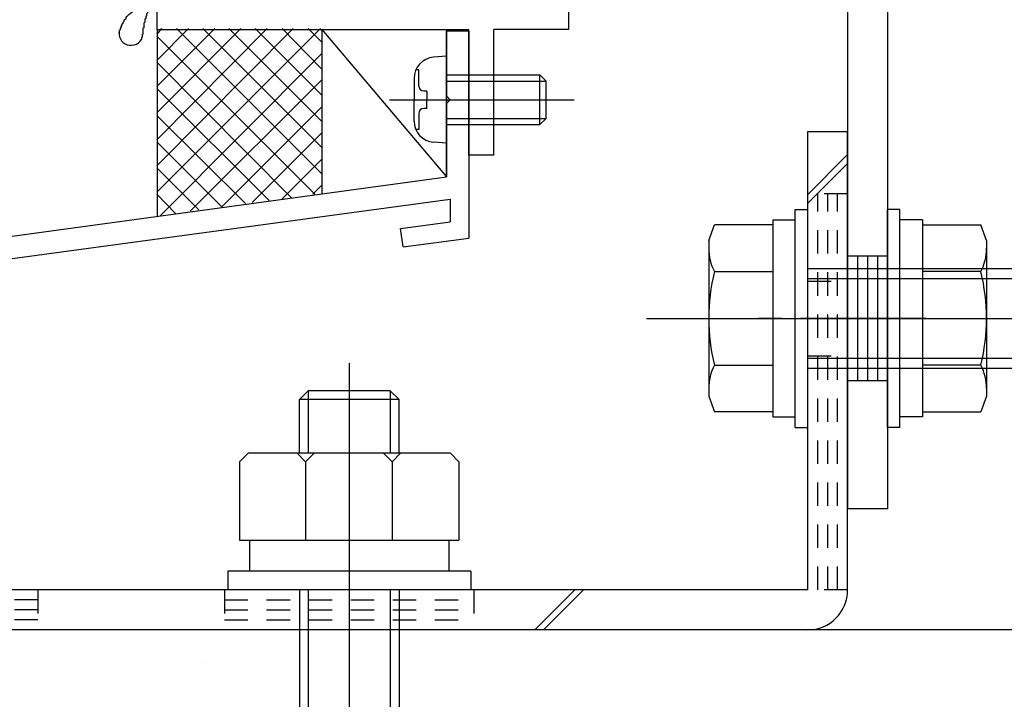
# Model space of a CAD drawing. Extents: x -210 to 210, y -148 to 148.
# Drawn here: x -105 to -79, y -96 to -78 of the extents above; entities that cross this region are included whole.
import ezdxf

# ---------------------------------------------------------------- set-up
doc = ezdxf.new("R2010")
doc.units = 0
doc.header["$LTSCALE"] = 10
doc.linetypes.add('DOT', pattern=[0.1125, 0.0625, -0.05])
for name, color, linetype in [('St', 127, 'CONTINUOUS'), ('その他部品等', 128, 'CONTINUOUS'), ('ガラス', 48, 'CONTINUOUS'), ('ボルト／ビス', 64, 'CONTINUOUS'), ('別途部材', 96, 'CONTINUOUS'), ('型材断面', 47, 'CONTINUOUS'), ('ﾊｯﾁﾝｸﾞ', 95, 'CONTINUOUS')]:
    doc.layers.add(name, color=color, linetype=linetype)

# ---------------------------------------------------------------- blocks, each defined once
blk = doc.blocks.new('*GRP_0210')
at = {"layer": '型材断面', "color": 47, "linetype": 'CONTINUOUS'}
for p, q in [((-90.338248, -73.953672), (-90.338248, -78.120823)), ((-101.338248, -78.120823), (-101.338248, -76.38749)), ((-101.338248, -78.120823), (-93.004912, -78.120823)), ((-93.004912, -81.48749), (-93.004912, -78.120823)), ((-92.338248, -81.48749), (-92.338248, -78.120823)), ((-90.338248, -78.120823), (-92.338248, -78.120823)), ((-92.338248, -81.48749), (-93.004912, -81.48749))]:
    blk.add_line(p, q, dxfattribs=at)
blk = doc.blocks.new('*GRP_0213')
at = {"layer": '型材断面', "linetype": 'CONTINUOUS'}
for p, q in [((-93.004912, -78.168667), (-93.604912, -78.168667)), ((-93.604912, -79.902), (-93.604912, -78.168667)), ((-93.504912, -80.002), (-93.604912, -79.902)), ((-93.504912, -80.002), (-93.604912, -80.102)), ((-93.604912, -82.068667), (-93.604912, -80.102)), ((-136.338245, -87.882727), (-93.604912, -82.068667)), ((-111.544888, -85.115007), (-93.504912, -82.66059)), ((-93.504912, -82.66059), (-93.504912, -83.26612)), ((-94.83212, -83.446692), (-93.504912, -83.26612)), ((-94.764715, -83.942127), (-94.83212, -83.446692)), ((-94.764715, -83.942127), (-93.004912, -83.7027))]:
    blk.add_line(p, q, dxfattribs=at)
at = {"layer": '型材断面', "color": 47, "linetype": 'CONTINUOUS'}
blk.add_line((-93.004912, -78.168667), (-93.004912, -83.7027), dxfattribs=at)
blk = doc.blocks.new('*GRP_0214')
at = {"layer": 'ガラス', "linetype": 'CONTINUOUS'}
for points in [[(-102.375, -78.2), (-102.35, -78.175), (-102.35, -78.15), (-102.325, -78.125), (-102.325, -78.1), (-102.3, -78.05), (-102.3, -78.025), (-102.275, -78), (-102.275, -77.975), (-102.25, -77.95), (-102.25, -77.925), (-102.225, -77.9), (-102.225, -77.875), (-102.2, -77.85), (-102.175, -77.825), (-102.175, -77.8), (-102.15, -77.775), (-102.125, -77.75), (-102.1, -77.725), (-102.1, -77.725), (-102.075, -77.7), (-102.05, -77.675), (-102.025, -77.675), (-102, -77.65), (-101.975, -77.625), (-101.95, -77.625), (-101.925, -77.6), (-101.9, -77.6), (-101.875, -77.575), (-101.85, -77.575), (-101.825, -77.575), (-101.8, -77.55), (-101.775, -77.55), (-101.75, -77.55), (-101.7, -77.525), (-101.675, -77.525), (-101.65, -77.525), (-101.625, -77.525), (-101.6, -77.5), (-101.55, -77.5), (-101.525, -77.5)], [(-101.525, -77.5), (-101.525, -77.5), (-101.55, -77.525), (-101.55, -77.55), (-101.55, -77.575), (-101.575, -77.6), (-101.575, -77.6), (-101.575, -77.625), (-101.6, -77.65), (-101.6, -77.675), (-101.6, -77.675), (-101.625, -77.7), (-101.625, -77.725), (-101.625, -77.75), (-101.625, -77.75), (-101.65, -77.775), (-101.65, -77.8), (-101.65, -77.825), (-101.65, -77.825), (-101.675, -77.85), (-101.675, -77.875), (-101.675, -77.9), (-101.675, -77.925), (-101.675, -77.925), (-101.7, -77.95), (-101.7, -77.975), (-101.7, -78), (-101.7, -78.025), (-101.7, -78.025), (-101.7, -78.05), (-101.7, -78.075), (-101.725, -78.1), (-101.725, -78.125), (-101.725, -78.125), (-101.725, -78.15), (-101.725, -78.175), (-101.725, -78.2), (-101.725, -78.225), (-101.725, -78.25), (-101.725, -78.25), (-101.75, -78.275)]]:
    blk.add_lwpolyline(points, dxfattribs=at)
blk.add_arc((-102.042, -78.229), 0.318, 173.1174, 353.1174, dxfattribs=at)
blk = doc.blocks.new('*GRP_0038')
at = {"layer": 'ボルト／ビス', "color": 64, "linetype": 'CONTINUOUS'}
for p, q in [((-84.271593, -82.937115), (-83.93826, -82.937115)), ((-84.271593, -88.770447), (-84.271593, -82.937115)), ((-83.93826, -88.770447), (-83.93826, -82.937115)), ((-84.871593, -83.220447), (-84.271593, -83.220447)), ((-84.871593, -83.220447), (-84.871593, -88.487115)), ((-86.58826, -83.768905), (-86.436492, -83.35193)), ((-84.871593, -83.35193), (-86.436492, -83.35193)), ((-84.871593, -83.35193), (-84.871593, -88.355632)), ((-86.58826, -83.768905), (-86.58826, -87.938658)), ((-83.93826, -84.520447), (-76.93826, -84.520447)), ((-76.93826, -84.520447), (-76.53826, -84.787115)), ((-76.93826, -84.520447), (-76.93826, -87.187115)), ((-86.436492, -84.602855), (-84.871593, -84.602855)), ((-83.93826, -84.787115), (-76.53826, -84.787115)), ((-76.53826, -84.787115), (-76.53826, -86.920447)), ((-76.53826, -84.787115), (-76.53826, -86.920447)), ((-88.254925, -85.85378), (-74.871593, -85.85378)), ((-84.871593, -85.85378), (-84.271593, -85.85378)), ((-83.93826, -86.920447), (-76.53826, -86.920447)), ((-76.93826, -87.187115), (-76.53826, -86.920447)), ((-86.436492, -87.104708), (-84.871593, -87.104708)), ((-83.93826, -87.187115), (-76.93826, -87.187115)), ((-86.58826, -87.938658), (-86.436492, -88.355632)), ((-84.871593, -88.355632), (-86.436492, -88.355632)), ((-84.871593, -88.487115), (-84.271593, -88.487115)), ((-84.271593, -88.770447), (-83.93826, -88.770447))]:
    blk.add_line(p, q, dxfattribs=at)
for centre, radius, start, end in [((-85.223535, -83.977394), 1.364723, 180, 207.277966), ((-81.357015, -85.853783), 5.231244, 166.165046, 193.834954), ((-85.223535, -87.730172), 1.364723, 152.722034, 180)]:
    blk.add_arc(centre, radius, start, end, dxfattribs=at)
blk = doc.blocks.new('*GRP_0039')
at = {"layer": 'ボルト／ビス', "color": 64, "linetype": 'CONTINUOUS'}
for p, q in [((-81.471593, -82.937115), (-81.804925, -82.937115)), ((-81.804925, -88.770447), (-81.804925, -82.937115)), ((-81.471593, -88.770447), (-81.471593, -82.937115)), ((-80.871593, -83.220447), (-81.471593, -83.220447)), ((-80.871593, -83.220447), (-80.871593, -88.487115)), ((-80.871593, -83.35193), (-79.30669, -83.35193)), ((-80.871593, -83.35193), (-80.871593, -88.355632)), ((-79.154925, -83.768905), (-79.30669, -83.35193)), ((-79.154925, -83.768905), (-79.154925, -87.938658)), ((-79.30669, -84.602855), (-80.871593, -84.602855)), ((-80.871593, -85.85378), (-81.471593, -85.85378)), ((-79.30669, -87.104708), (-80.871593, -87.104708)), ((-79.154925, -87.938658), (-79.30669, -88.355632)), ((-80.871593, -88.487115), (-81.471593, -88.487115)), ((-80.871593, -88.355632), (-79.30669, -88.355632)), ((-81.471593, -88.770447), (-81.804925, -88.770447))]:
    blk.add_line(p, q, dxfattribs=at)
for centre, radius, start, end in [((-80.519649, -83.977393), 1.364723, 332.722034, 360), ((-84.38617, -85.853783), 5.231244, 346.165046, 373.834954), ((-80.519649, -87.730172), 1.364723, 0, 27.277966)]:
    blk.add_arc(centre, radius, start, end, dxfattribs=at)
blk = doc.blocks.new('*GRP_0229')
at = {"layer": 'ボルト／ビス', "color": 64, "linetype": 'CONTINUOUS'}
for p, q in [((-93.604912, -78.835335), (-93.9543, -78.865902)), ((-93.604912, -81.168667), (-93.604912, -78.835335)), ((-94.343278, -79.20312), (-94.423998, -79.20312)), ((-94.343278, -79.635335), (-94.343278, -79.20312)), ((-94.47158, -79.430412), (-94.47158, -80.002)), ((-93.604912, -79.335335), (-91.104912, -79.335335)), ((-93.604912, -79.502), (-90.938245, -79.502)), ((-91.104912, -79.335335), (-90.938245, -79.502)), ((-91.104912, -80.668667), (-91.104912, -79.335335)), ((-90.938245, -80.502), (-90.938245, -79.502)), ((-94.126583, -79.768667), (-94.209945, -79.768667)), ((-94.126583, -79.768667), (-94.126583, -80.002)), ((-95.128708, -80.002), (-90.18808, -80.002)), ((-94.47158, -80.57359), (-94.47158, -80.002)), ((-94.126583, -80.235335), (-94.126583, -80.002)), ((-94.126583, -80.235335), (-94.209945, -80.235335)), ((-94.343278, -80.368667), (-94.343278, -80.80088)), ((-93.604912, -80.502), (-90.938245, -80.502)), ((-91.104912, -80.668667), (-90.938245, -80.502)), ((-94.343278, -80.80088), (-94.423998, -80.80088)), ((-93.604912, -80.668667), (-91.104912, -80.668667)), ((-93.604912, -81.168667), (-93.9543, -81.1381))]:
    blk.add_line(p, q, dxfattribs=at)
for centre, radius, start, end in [((-93.90491, -79.430408), 0.566667, 94.999989, 180), ((-94.209941, -79.63533), 0.133333, 180, 270), ((-94.209941, -80.368663), 0.133333, 90, 180), ((-93.90491, -80.573585), 0.566667, 180, 265.000011)]:
    blk.add_arc(centre, radius, start, end, dxfattribs=at)
blk = doc.blocks.new('*HAT_0028')
at = {"layer": 'ﾊｯﾁﾝｸﾞ'}
for p, q in [((-96.975, -78.1), (-101.35, -82.475)), ((-97.7, -78.1), (-101.35, -81.775)), ((-98.4, -78.1), (-101.35, -81.075)), ((-99.1, -78.1), (-101.35, -80.35)), ((-99.8, -78.1), (-101.35, -79.65)), ((-100.5, -78.1), (-101.35, -78.95)), ((-101.225, -78.1), (-101.35, -78.25)), ((-96.95, -81.975), (-100.825, -78.1)), ((-96.95, -81.275), (-100.125, -78.1)), ((-96.95, -80.575), (-99.425, -78.1)), ((-96.95, -79.875), (-98.725, -78.1)), ((-96.95, -79.175), (-98, -78.1)), ((-96.95, -78.45), (-97.3, -78.1)), ((-97.125, -82.525), (-101.35, -78.3)), ((-97.75, -82.625), (-101.35, -79)), ((-96.95, -78.775), (-101.25, -83.1)), ((-96.95, -79.475), (-100.45, -82.975)), ((-98.35, -82.7), (-101.35, -79.7)), ((-96.95, -80.2), (-99.625, -82.875)), ((-98.975, -82.775), (-101.35, -80.425)), ((-99.6, -82.875), (-101.35, -81.125)), ((-96.95, -80.9), (-98.8, -82.75)), ((-96.95, -81.6), (-98, -82.65)), ((-100.225, -82.95), (-101.35, -81.825)), ((-96.95, -82.3), (-97.175, -82.525)), ((-100.85, -83.05), (-101.35, -82.525))]:
    blk.add_line(p, q, dxfattribs=at)
blk = doc.blocks.new('*GRP_0119')
at = {"layer": 'ボルト／ビス', "color": 64, "linetype": 'CONTINUOUS'}
for p, q in [((-96.204918, -87.053712), (-96.204918, -110.300612)), ((-97.302502, -87.787505), (-97.538278, -88.02318)), ((-97.302502, -87.787505), (-97.302502, -89.454095)), ((-95.107277, -87.787505), (-97.302502, -87.787505)), ((-95.107277, -87.787505), (-95.107277, -89.454095)), ((-94.871593, -88.02318), (-95.107277, -87.787505)), ((-94.871593, -88.02318), (-97.538278, -88.02318)), ((-97.538278, -89.454095), (-97.538278, -88.02318)), ((-94.871593, -89.454095), (-94.871593, -88.02318)), ((-99.13821, -89.689937), (-98.902535, -89.454095)), ((-98.902535, -89.454095), (-93.507302, -89.454095)), ((-97.371535, -89.689937), (-97.60721, -89.454095)), ((-97.371535, -89.689937), (-97.13586, -89.454095)), ((-97.371535, -89.689937), (-97.13586, -89.454095)), ((-95.058453, -89.689937), (-95.294128, -89.454095)), ((-95.058453, -89.689937), (-94.822778, -89.454095)), ((-93.271627, -89.689937), (-93.507302, -89.454095)), ((-99.13821, -89.689937), (-99.13821, -91.78742)), ((-97.371535, -89.689937), (-97.371535, -91.78742)), ((-95.058453, -89.689937), (-95.058453, -91.78742)), ((-93.271627, -89.689937), (-93.271627, -91.78742)), ((-99.13821, -91.78742), (-93.271627, -91.78742)), ((-98.871552, -91.78742), (-98.871552, -92.620795)), ((-93.538185, -91.78742), (-93.538185, -92.620795)), ((-92.95486, -92.620795), (-99.454918, -92.620795)), ((-99.454918, -92.620795), (-99.454918, -93.120888)), ((-92.95486, -92.620795), (-92.95486, -93.120888)), ((-92.95486, -93.120888), (-99.454918, -93.120888)), ((-97.538278, -93.120888), (-97.538278, -102.587237)), ((-97.302502, -93.120888), (-97.302502, -99.218462)), ((-95.107277, -93.120888), (-95.107277, -99.218462)), ((-94.871593, -93.120888), (-94.871593, -102.587237)), ((-97.538278, -99.454137), (-97.302502, -99.218462)), ((-94.871593, -99.454137), (-95.107277, -99.218462)), ((-97.538278, -102.587237), (-98.832342, -107.416905)), ((-94.871593, -102.587237), (-93.577492, -107.416905)), ((-96.204918, -102.80673), (-97.533468, -107.764955)), ((-96.204918, -102.80673), (-94.876278, -107.764955)), ((-97.538278, -108.454087), (-97.108277, -106.015388)), ((-97.108277, -106.015388), (-95.30156, -106.015388)), ((-94.871593, -108.454087), (-95.30156, -106.015388)), ((-98.832342, -107.416905), (-97.533468, -107.764955)), ((-93.577492, -107.416905), (-94.876278, -107.764955)), ((-97.538278, -108.454087), (-94.871593, -108.454087))]:
    blk.add_line(p, q, dxfattribs=at)
blk = doc.blocks.new('*GRP_0126')
at = {"layer": 'St', "linetype": 'CONTINUOUS'}
for p, q in [((-84.854918, -72.529483), (-84.854918, -70.310463)), ((-67.20492, -72.529483), (-67.20492, -70.310463)), ((-86.1404, -70.853785), (-86.1404, -71.920453)), ((-85.43825, -70.853785), (-85.43825, -71.920453)), ((-84.271585, -70.853785), (-84.271585, -71.920453)), ((-79.17629, -70.853785), (-80.242955, -71.920453)), ((-78.940588, -70.853785), (-80.007252, -71.920453)), ((-69.629133, -70.853785), (-70.695798, -71.920453)), ((-69.39343, -70.853785), (-70.460095, -71.920453)), ((-67.788252, -70.853785), (-67.788252, -71.920453)), ((-66.621587, -70.853785), (-66.621587, -71.920453)), ((-65.53825, -70.853785), (-65.53825, -71.920453)), ((-84.271585, -71.120453), (-85.43825, -71.120453)), ((-66.621587, -71.120453), (-67.788252, -71.120453)), ((-84.271585, -71.387118), (-85.43825, -71.387118)), ((-66.621587, -71.387118), (-67.788252, -71.387118)), ((-84.271585, -71.653785), (-85.43825, -71.653785)), ((-66.621587, -71.653785), (-67.788252, -71.653785)), ((-81.804925, -75.049093), (-82.871593, -76.115762)), ((-81.804925, -75.284797), (-82.871593, -76.351468)), ((-81.804925, -84.187112), (-82.871593, -84.187112)), ((-80.762177, -85.85378), (-84.011455, -85.85378)), ((-81.804925, -87.520447), (-82.871593, -87.520447)), ((-81.804925, -90.953785), (-82.871593, -90.953785))]:
    blk.add_line(p, q, dxfattribs=at)
at = {"layer": 'St', "color": 127, "linetype": 'CONTINUOUS'}
for p, q in [((-86.1404, -70.853785), (-65.53825, -70.853785)), ((-86.1404, -71.920453), (-65.53825, -71.920453)), ((-82.871593, -71.920453), (-82.871593, -90.953785)), ((-81.804925, -71.920453), (-81.804925, -90.953785)), ((-82.604925, -84.187112), (-82.604925, -87.520447)), ((-82.338257, -84.187112), (-82.338257, -87.520447)), ((-82.071593, -84.187112), (-82.071593, -87.520447))]:
    blk.add_line(p, q, dxfattribs=at)
blk.add_arc((-81.804925, -71.920454), 1.066667, 90, 180, dxfattribs=at)
blk = doc.blocks.new('*GRP_0133')
at = {"layer": 'St', "linetype": 'CONTINUOUS'}
for p, q in [((-83.93826, -80.85422), (-82.871593, -80.85422)), ((-83.93826, -82.535743), (-82.871593, -81.469073)), ((-83.93826, -82.771447), (-82.871593, -81.704778)), ((-91.238975, -94.187555), (-90.17231, -93.120888)), ((-91.00327, -94.187555), (-89.936605, -93.120888))]:
    blk.add_line(p, q, dxfattribs=at)
at = {"layer": 'St', "color": 127, "linetype": 'CONTINUOUS'}
for p, q in [((-83.93826, -93.120888), (-83.93826, -80.85422)), ((-82.871593, -93.120888), (-82.871593, -80.85422)), ((-83.93826, -93.120888), (-116.204925, -93.120888)), ((-83.93826, -94.187555), (-116.204925, -94.187555))]:
    blk.add_line(p, q, dxfattribs=at)
at = {"layer": 'St', "linetype": 'DOT'}
for p, q in [((-82.871593, -82.520885), (-83.93826, -82.520885)), ((-83.93826, -84.85422), (-82.871593, -84.85422)), ((-81.255885, -85.85422), (-85.472133, -85.85422)), ((-83.93826, -86.85422), (-82.871593, -86.85422)), ((-96.204925, -91.766243), (-96.204925, -95.592443)), ((-104.538257, -93.120888), (-104.538257, -94.187555)), ((-99.538257, -93.120888), (-99.538257, -94.187555)), ((-92.871593, -93.120888), (-92.871593, -94.187555)), ((-82.871593, -93.120888), (-83.93826, -93.120888)), ((-104.538257, -93.387555), (-107.871593, -93.387555)), ((-104.538257, -93.65422), (-107.871593, -93.65422)), ((-104.538257, -93.920888), (-107.871593, -93.920888))]:
    blk.add_line(p, q, dxfattribs=at)
at = {"layer": 'St', "color": 127, "linetype": 'DOT'}
for p, q in [((-83.671593, -93.120888), (-83.671593, -82.520885)), ((-83.404928, -93.120888), (-83.404928, -82.520885)), ((-83.13826, -93.120888), (-83.13826, -82.520885)), ((-99.538257, -93.387555), (-92.871593, -93.387555)), ((-99.538257, -93.65422), (-92.871593, -93.65422)), ((-99.538257, -93.920888), (-92.871593, -93.920888)), ((-100.126657, -95.052682), (-100.126657, -95.05268))]:
    blk.add_line(p, q, dxfattribs=at)
at = {"layer": 'St', "color": 127, "linetype": 'CONTINUOUS'}
blk.add_arc((-83.938265, -93.120885), 1.066667, -90, 0, dxfattribs=at)

msp = doc.modelspace()

# ---------------------------------------------------------------- linework, layer by layer
at = {"layer": 'その他部品等', "linetype": 'CONTINUOUS'}
for p, q in [((-101.338248, -78.120823), (-101.338248, -83.120823)), ((-96.938245, -78.120823), (-96.938245, -82.522182)), ((-96.938245, -78.120823), (-93.604912, -82.068667)), ((-93.604912, -78.120823), (-93.604912, -82.068667))]:
    msp.add_line(p, q, dxfattribs=at)
at = {"layer": '型材断面', "linetype": 'CONTINUOUS'}
msp.add_line((-74.538255, -94.187555), (-124.53829, -94.187555), dxfattribs=at)

# ---------------------------------------------------------------- block references
at = {"layer": 'St', "linetype": 'CONTINUOUS'}
msp.add_blockref('*GRP_0126', (0, 0), dxfattribs=at)
at = {"layer": 'St', "linetype": 'DOT'}
msp.add_blockref('*GRP_0133', (0, 0), dxfattribs=at)
at = {"layer": 'ガラス', "linetype": 'CONTINUOUS'}
msp.add_blockref('*GRP_0214', (0, 0), dxfattribs=at)
at = {"layer": 'ボルト／ビス', "color": 64, "linetype": 'CONTINUOUS'}
for name in ['*GRP_0229', '*GRP_0038', '*GRP_0039']:
    msp.add_blockref(name, (0, 0), dxfattribs=at)
at = {"layer": '別途部材', "linetype": 'CONTINUOUS'}
msp.add_blockref('*GRP_0119', (0, 0), dxfattribs=at)
at = {"layer": '型材断面', "linetype": 'CONTINUOUS'}
for name in ['*GRP_0210', '*GRP_0213']:
    msp.add_blockref(name, (0, 0), dxfattribs=at)
at = {"layer": 'ﾊｯﾁﾝｸﾞ'}
msp.add_blockref('*HAT_0028', (0, 0), dxfattribs=at)

doc.saveas('drawing.dxf')
